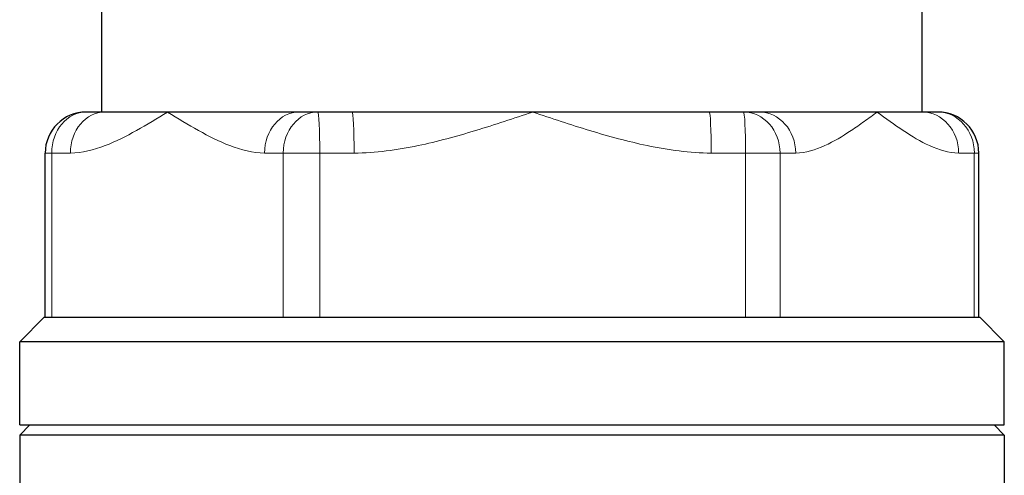
# Model space of a CAD drawing. Units: millimetres. Extents: x 0 to 152105, y -6143 to 22275.
# Drawn here: x 8499 to 8547, y 5520 to 5543 of the extents above; entities that cross this region are included whole.
import ezdxf

# ---------------------------------------------------------------- set-up
doc = ezdxf.new("R2010")
doc.units = ezdxf.units.MM
doc.header["$LTSCALE"] = 75
doc.layers.add('Sichtbar (ISO)', color=7, linetype='Continuous', lineweight=25)
doc.layers.add('Tangential', color=7, linetype='Continuous', lineweight=9, true_color=0xbfbfbf)

msp = doc.modelspace()

# ---------------------------------------------------------------- linework, layer by layer
at = {"layer": 'Sichtbar (ISO)'}
for p, q in [((8503.089, 5538.178), (8503.089, 5544.428)), ((8543.089, 5538.178), (8543.089, 5544.428)), ((8503.24, 5538.178), (8502.331, 5538.178)), ((8506.295, 5538.178), (8503.24, 5538.178)), ((8512.708, 5538.178), (8506.295, 5538.178)), ((8513.618, 5538.178), (8512.708, 5538.178)), ((8515.29, 5538.178), (8513.618, 5538.178)), ((8524.098, 5538.178), (8515.29, 5538.178)), ((8532.703, 5538.178), (8524.098, 5538.178)), ((8534.376, 5538.178), (8532.703, 5538.178)), ((8535.139, 5538.178), (8534.376, 5538.178)), ((8540.892, 5538.178), (8535.139, 5538.178)), ((8543.084, 5538.178), (8540.892, 5538.178)), ((8543.848, 5538.178), (8543.084, 5538.178)), ((8500.331, 5528.178), (8500.331, 5536.178)), ((8545.848, 5528.178), (8545.848, 5536.178)), ((8500.289, 5528.178), (8499.089, 5526.978)), ((8500.289, 5528.178), (8545.889, 5528.178)), ((8545.889, 5528.178), (8547.089, 5526.978)), ((8547.089, 5526.978), (8499.089, 5526.978)), ((8499.089, 5522.928), (8499.089, 5526.978)), ((8547.089, 5522.928), (8547.089, 5526.978)), ((8499.089, 5522.928), (8547.089, 5522.928)), ((8499.589, 5522.928), (8499.089, 5522.428)), ((8546.589, 5522.928), (8547.089, 5522.428)), ((8547.089, 5522.428), (8499.089, 5522.428)), ((8499.089, 5522.428), (8499.089, 5514.798)), ((8547.089, 5522.428), (8547.089, 5514.798))]:
    msp.add_line(p, q, dxfattribs=at)
for centre, start, end in [((8502.331, 5536.178), 90, 180), ((8543.848, 5536.178), 0, 90)]:
    msp.add_arc(centre, 2, start, end, dxfattribs=at)
at = {"layer": 'Tangential'}
for p, q in [((8500.652, 5536.178), (8500.331, 5536.178)), ((8500.652, 5528.178), (8500.652, 5536.178)), ((8500.652, 5536.178), (8501.561, 5536.178)), ((8511.029, 5536.178), (8511.938, 5536.178)), ((8513.718, 5536.178), (8511.938, 5536.178)), ((8511.938, 5536.178), (8511.938, 5528.178)), ((8513.718, 5528.178), (8513.718, 5536.178)), ((8513.718, 5536.178), (8515.391, 5536.178)), ((8532.804, 5536.178), (8534.477, 5536.178)), ((8536.156, 5536.178), (8534.477, 5536.178)), ((8534.477, 5536.178), (8534.477, 5528.178)), ((8536.156, 5528.178), (8536.156, 5536.178)), ((8536.156, 5536.178), (8536.919, 5536.178)), ((8544.865, 5536.178), (8545.628, 5536.178)), ((8545.848, 5536.178), (8545.628, 5536.178)), ((8545.628, 5536.178), (8545.628, 5528.178))]:
    msp.add_line(p, q, dxfattribs=at)
for centre, ratio, start_param, end_param in [((8502.331, 5536.178), 0.83972, 0, 1.570796), ((8503.24, 5536.178), 0.83972, 0, 1.570796), ((8512.708, 5536.178), 0.83972, 0, 1.570796), ((8513.618, 5536.178), 0.83972, 0, 1.570796), ((8513.618, 5536.178), 0.050408, 4.712389, 6.283185), ((8515.29, 5536.178), 0.050408, 4.712389, 6.283185), ((8532.703, 5536.178), 0.050408, 4.712389, 6.283185), ((8534.376, 5536.178), 0.050408, 4.712389, 6.283185), ((8534.376, 5536.178), 0.890128, 4.712389, 6.283185), ((8535.139, 5536.178), 0.890128, 4.712389, 6.283185), ((8543.084, 5536.178), 0.890128, 4.712389, 6.283185), ((8543.848, 5536.178), 0.890128, 4.712389, 6.283185)]:
    msp.add_ellipse(centre, major_axis=(0, 2), ratio=ratio, start_param=start_param, end_param=end_param, dxfattribs=at)
for points, knots in [([(8501.561, 5536.178), (8502.133, 5536.178), (8502.698, 5536.327), (8503.771, 5536.74), (8504.28, 5536.996), (8505.293, 5537.562), (8505.797, 5537.872), (8506.295, 5538.178)], [1.8523948, 1.8523948, 1.8523948, 1.8523948, 2.1681843, 2.1681843, 2.4567824, 2.4567824, 2.7468288, 2.7468288, 2.7468288, 2.7468288]), ([(8506.295, 5538.178), (8506.793, 5537.872), (8507.297, 5537.562), (8508.31, 5536.996), (8508.819, 5536.74), (8509.892, 5536.327), (8510.457, 5536.178), (8511.029, 5536.178)], [-0.0014534, -0.0014534, -0.0014534, -0.0014534, 0.288593, 0.288593, 0.577191, 0.577191, 0.8929805, 0.8929805, 0.8929805, 0.8929805]), ([(8515.391, 5536.178), (8516.442, 5536.178), (8517.482, 5536.327), (8519.454, 5536.739), (8520.389, 5536.996), (8522.253, 5537.562), (8523.181, 5537.872), (8524.098, 5538.178)], [1.8525301, 1.8525301, 1.8525301, 1.8525301, 2.1683196, 2.1683196, 2.4566967, 2.4566967, 2.7469661, 2.7469661, 2.7469661, 2.7469661]), ([(8524.098, 5538.178), (8524.556, 5538.025), (8525.016, 5537.871), (8525.942, 5537.569), (8526.408, 5537.421), (8527.804, 5536.996), (8528.74, 5536.74), (8530.713, 5536.327), (8531.753, 5536.178), (8532.804, 5536.178)], [-0.001426, -0.001426, -0.001426, -0.001426, 0.1435904, 0.1435904, 0.2886067, 0.2886067, 0.5772185, 0.5772185, 0.893008, 0.893008, 0.893008, 0.893008]), ([(8536.919, 5536.178), (8537.399, 5536.178), (8537.873, 5536.327), (8538.774, 5536.74), (8539.201, 5536.996), (8539.838, 5537.421), (8540.05, 5537.569), (8540.473, 5537.871), (8540.683, 5538.025), (8540.892, 5538.178)], [1.852314, 1.852314, 1.852314, 1.852314, 2.1681035, 2.1681035, 2.4567153, 2.4567153, 2.6017316, 2.6017316, 2.746748, 2.746748, 2.746748, 2.746748]), ([(8540.892, 5538.178), (8541.31, 5537.872), (8541.734, 5537.562), (8542.584, 5536.996), (8543.011, 5536.739), (8543.911, 5536.327), (8544.385, 5536.178), (8544.865, 5536.178)], [-0.0018975, -0.0018975, -0.0018975, -0.0018975, 0.288372, 0.288372, 0.5767491, 0.5767491, 0.8925386, 0.8925386, 0.8925386, 0.8925386])]:
    msp.add_open_spline(points, degree=3, knots=knots, dxfattribs=at)

doc.saveas('drawing.dxf')
